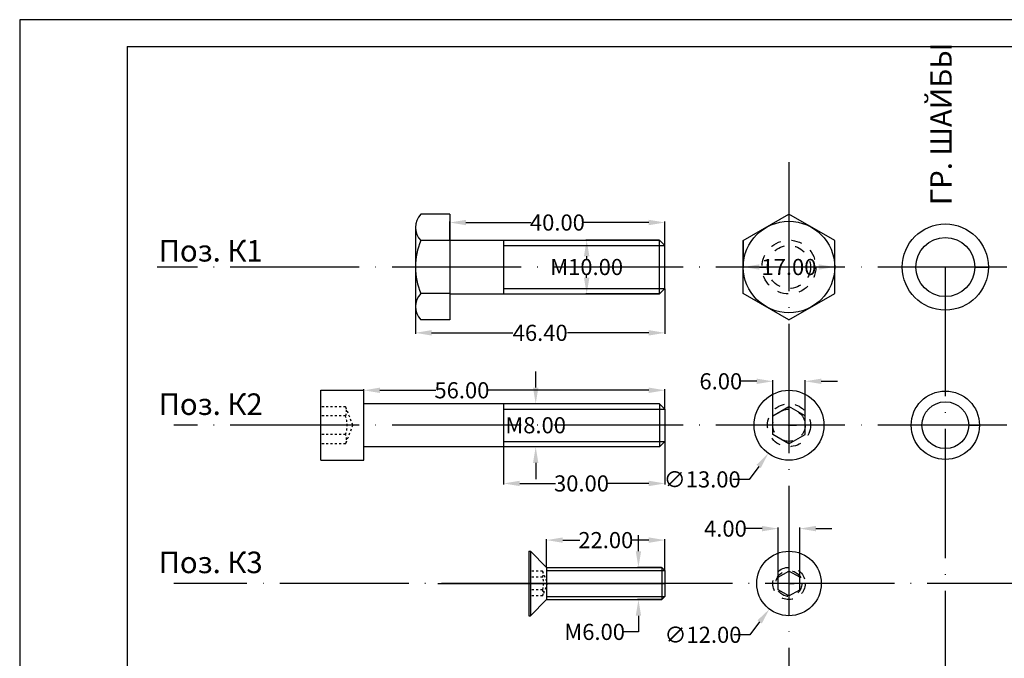
# Model space of a CAD drawing. Extents: x -521 to 6494, y -1493 to 128.
# Drawn here: x 2686 to 2869, y -612 to -493 of the extents above; entities that cross this region are included whole.
import ezdxf

# ---------------------------------------------------------------- set-up
doc = ezdxf.new("R2010")
doc.units = 0
doc.linetypes.add('_DOT', pattern=[4, 2, -2])
doc.linetypes.add('ACAD_ISO04W100', pattern=[30, 24, -3, 0, -3])
doc.layers.add('Format', color=7, linetype='Continuous', lineweight=30)
doc.styles.add('GOST-2.304_Type-B_italic', font='GOST Common Italic.ttf')
doc.dimstyles.get("Standard").update_dxf_attribs({"dimtxt": 3, "dimasz": 3, "dimexe": 0.18, "dimexo": 0.0625, "dimgap": 0.09, "dimtad": 0, "dimtih": 1, "dimtoh": 1, "dimzin": 0, "dimdsep": 46, "dimtxsty": 'GOST-2.304_Type-B_italic', "dimcen": 0.09, "dimazin": 0, "dimtfac": 1, "dimtofl": 0, "dimtmove": 0, "dimatfit": 0, "dimfxl": 1, "dimtolj": 1, "dimtzin": 0, "dimarcsym": 0})

# ---------------------------------------------------------------- blocks, each defined once
blk = doc.blocks.new('*D322')
at = {"color": 0, "linetype": 'ByBlock', "lineweight": -2, "transparency": 16777216}
for p, q in [((2765.92, -533.94), (2765.92, -530.55)), ((2768.92, -530.73), (2781.02, -530.73)), ((2802.92, -530.73), (2790.82, -530.73)), ((2805.92, -534.94), (2805.92, -530.55))]:
    blk.add_line(p, q, dxfattribs=at)
at = {"color": 0, "linetype": 'ByBlock', "transparency": 16777216}
for points in [[(2768.92, -530.23), (2768.92, -531.23), (2765.92, -530.73)], [(2802.92, -530.23), (2802.92, -531.23), (2805.92, -530.73)]]:
    blk.add_solid(points, dxfattribs=at)
at = {"layer": 'Defpoints', "color": 0, "linetype": 'ByBlock', "transparency": 16777216}
for p in [(2805.92, -530.73), (2765.92, -534), (2805.92, -535)]:
    blk.add_point(p, dxfattribs=at)
at = {"color": 0, "linetype": 'ByBlock', "lineweight": -2, "transparency": 16777216, "insert": (2785.92, -530.73), "char_height": 3, "attachment_point": 5, "style": 'GOST-2.304_Type-B_italic'}
blk.add_mtext('\\A1;40.00', dxfattribs=at)
blk = doc.blocks.new('*D323')
at = {"color": 0, "linetype": 'ByBlock', "lineweight": -2, "transparency": 16777216}
for p, q in [((2759.52, -543.07), (2759.52, -551.42)), ((2805.92, -543.07), (2805.92, -551.42)), ((2762.52, -551.24), (2777.66, -551.24)), ((2802.92, -551.24), (2787.78, -551.24))]:
    blk.add_line(p, q, dxfattribs=at)
at = {"color": 0, "linetype": 'ByBlock', "transparency": 16777216}
for points in [[(2762.52, -550.74), (2762.52, -551.74), (2759.52, -551.24)], [(2802.92, -550.74), (2802.92, -551.74), (2805.92, -551.24)]]:
    blk.add_solid(points, dxfattribs=at)
at = {"layer": 'Defpoints', "color": 0, "linetype": 'ByBlock', "transparency": 16777216}
for p in [(2759.52, -543), (2805.92, -543), (2759.52, -551.24)]:
    blk.add_point(p, dxfattribs=at)
at = {"color": 0, "linetype": 'ByBlock', "lineweight": -2, "transparency": 16777216, "insert": (2782.72, -551.24), "char_height": 3, "attachment_point": 5, "style": 'GOST-2.304_Type-B_italic'}
blk.add_mtext('\\A1;46.40', dxfattribs=at)
blk = doc.blocks.new('*D324')
at = {"color": 0, "linetype": 'ByBlock', "lineweight": -2, "transparency": 16777216}
for p, q in [((2820.48, -534.16), (2820.48, -539.18)), ((2837.48, -534.16), (2837.48, -539.18)), ((2823.48, -539), (2824.74, -539)), ((2834.48, -539), (2833.22, -539))]:
    blk.add_line(p, q, dxfattribs=at)
at = {"color": 0, "linetype": 'ByBlock', "transparency": 16777216}
for points in [[(2823.48, -538.5), (2823.48, -539.5), (2820.48, -539)], [(2834.48, -538.5), (2834.48, -539.5), (2837.48, -539)]]:
    blk.add_solid(points, dxfattribs=at)
at = {"layer": 'Defpoints', "color": 0, "linetype": 'ByBlock', "transparency": 16777216}
for p in [(2820.48, -534.1), (2837.48, -534.1), (2837.48, -539)]:
    blk.add_point(p, dxfattribs=at)
at = {"color": 0, "linetype": 'ByBlock', "lineweight": -2, "transparency": 16777216, "insert": (2828.98, -539), "char_height": 3, "attachment_point": 5, "style": 'GOST-2.304_Type-B_italic'}
blk.add_mtext('\\A1;17.00', dxfattribs=at)
blk = doc.blocks.new('*D325')
at = {"color": 0, "linetype": 'ByBlock', "lineweight": -2, "transparency": 16777216}
for p, q in [((2804.86, -534), (2791.18, -534)), ((2791.36, -537), (2791.36, -537.41)), ((2791.36, -541), (2791.36, -540.59)), ((2804.86, -544), (2791.18, -544))]:
    blk.add_line(p, q, dxfattribs=at)
at = {"color": 0, "linetype": 'ByBlock', "transparency": 16777216}
for points in [[(2790.86, -537), (2791.86, -537), (2791.36, -534)], [(2790.86, -541), (2791.86, -541), (2791.36, -544)]]:
    blk.add_solid(points, dxfattribs=at)
at = {"layer": 'Defpoints', "color": 0, "linetype": 'ByBlock', "transparency": 16777216}
for p in [(2804.92, -534), (2791.36, -544), (2804.92, -544)]:
    blk.add_point(p, dxfattribs=at)
at = {"color": 0, "linetype": 'ByBlock', "lineweight": -2, "transparency": 16777216, "insert": (2791.36, -539), "char_height": 3, "attachment_point": 5, "style": 'GOST-2.304_Type-B_italic'}
blk.add_mtext('\\A1;М10.00', dxfattribs=at)
blk = doc.blocks.new('*D326')
at = {"color": 0, "linetype": 'ByBlock', "lineweight": -2, "transparency": 16777216}
for p, q in [((2749.92, -565.36), (2749.92, -561.74)), ((2752.92, -561.92), (2763.33, -561.92)), ((2802.92, -561.92), (2772.99, -561.92)), ((2805.92, -565.36), (2805.92, -561.74))]:
    blk.add_line(p, q, dxfattribs=at)
at = {"color": 0, "linetype": 'ByBlock', "transparency": 16777216}
for points in [[(2752.92, -561.42), (2752.92, -562.42), (2749.92, -561.92)], [(2802.92, -561.42), (2802.92, -562.42), (2805.92, -561.92)]]:
    blk.add_solid(points, dxfattribs=at)
at = {"layer": 'Defpoints', "color": 0, "linetype": 'ByBlock', "transparency": 16777216}
for p in [(2749.92, -561.92), (2749.92, -565.42), (2805.92, -565.42)]:
    blk.add_point(p, dxfattribs=at)
at = {"color": 0, "linetype": 'ByBlock', "lineweight": -2, "transparency": 16777216, "insert": (2768.16, -561.92), "char_height": 3, "attachment_point": 5, "style": 'GOST-2.304_Type-B_italic'}
blk.add_mtext('\\A1;56.00', dxfattribs=at)
blk = doc.blocks.new('*D327')
at = {"color": 0, "linetype": 'ByBlock', "lineweight": -2, "transparency": 16777216}
for p, q in [((2775.92, -571.48), (2775.92, -579.42)), ((2805.92, -571.48), (2805.92, -579.42)), ((2778.92, -579.24), (2785.57, -579.24)), ((2802.92, -579.24), (2795.23, -579.24))]:
    blk.add_line(p, q, dxfattribs=at)
at = {"color": 0, "linetype": 'ByBlock', "transparency": 16777216}
for points in [[(2778.92, -578.74), (2778.92, -579.74), (2775.92, -579.24)], [(2802.92, -578.74), (2802.92, -579.74), (2805.92, -579.24)]]:
    blk.add_solid(points, dxfattribs=at)
at = {"layer": 'Defpoints', "color": 0, "linetype": 'ByBlock', "transparency": 16777216}
for p in [(2775.92, -571.42), (2805.92, -571.42), (2805.92, -579.24)]:
    blk.add_point(p, dxfattribs=at)
at = {"color": 0, "linetype": 'ByBlock', "lineweight": -2, "transparency": 16777216, "insert": (2790.4, -579.24), "char_height": 3, "attachment_point": 5, "style": 'GOST-2.304_Type-B_italic'}
blk.add_mtext('\\A1;30.00', dxfattribs=at)
blk = doc.blocks.new('*D328')
at = {"color": 0, "linetype": 'ByBlock', "lineweight": -2, "transparency": 16777216}
for p, q in [((2781.88, -561.42), (2781.88, -558.42)), ((2791.91, -564.42), (2781.7, -564.42)), ((2791.91, -572.42), (2781.7, -572.42)), ((2781.88, -575.42), (2781.88, -578.42))]:
    blk.add_line(p, q, dxfattribs=at)
at = {"color": 0, "linetype": 'ByBlock', "transparency": 16777216}
for points in [[(2781.38, -561.42), (2782.38, -561.42), (2781.88, -564.42)], [(2781.38, -575.42), (2782.38, -575.42), (2781.88, -572.42)]]:
    blk.add_solid(points, dxfattribs=at)
at = {"layer": 'Defpoints', "color": 0, "linetype": 'ByBlock', "transparency": 16777216}
for p in [(2791.97, -564.42), (2781.88, -572.42), (2791.97, -572.42)]:
    blk.add_point(p, dxfattribs=at)
at = {"color": 0, "linetype": 'ByBlock', "lineweight": -2, "transparency": 16777216, "insert": (2781.88, -568.42), "char_height": 3, "attachment_point": 5, "style": 'GOST-2.304_Type-B_italic'}
blk.add_mtext('\\A1;М8.00', dxfattribs=at)
blk = doc.blocks.new('*D329')
at = {"color": 0, "linetype": 'ByBlock', "lineweight": -2, "transparency": 16777216}
for p, q in [((2822.98, -560.25), (2819.98, -560.25)), ((2825.98, -566.63), (2825.98, -560.07)), ((2831.98, -566.63), (2831.98, -560.07)), ((2834.98, -560.25), (2837.98, -560.25))]:
    blk.add_line(p, q, dxfattribs=at)
at = {"color": 0, "linetype": 'ByBlock', "transparency": 16777216}
for points in [[(2822.98, -559.75), (2822.98, -560.75), (2825.98, -560.25)], [(2834.98, -559.75), (2834.98, -560.75), (2831.98, -560.25)]]:
    blk.add_solid(points, dxfattribs=at)
at = {"layer": 'Defpoints', "color": 0, "linetype": 'ByBlock', "transparency": 16777216}
for p in [(2831.98, -560.25), (2825.98, -566.69), (2831.98, -566.69)]:
    blk.add_point(p, dxfattribs=at)
at = {"color": 0, "linetype": 'ByBlock', "lineweight": -2, "transparency": 16777216, "insert": (2816.31, -560.25), "char_height": 3, "attachment_point": 5, "style": 'GOST-2.304_Type-B_italic'}
blk.add_mtext('\\A1;6.00', dxfattribs=at)
blk = doc.blocks.new('*D330')
at = {"color": 0, "linetype": 'ByBlock', "lineweight": -2, "transparency": 16777216}
for p, q in [((2823.98, -587.64), (2820.98, -587.64)), ((2826.98, -596.62), (2826.98, -587.46)), ((2830.98, -596.62), (2830.98, -587.46)), ((2833.98, -587.64), (2836.98, -587.64))]:
    blk.add_line(p, q, dxfattribs=at)
at = {"color": 0, "linetype": 'ByBlock', "transparency": 16777216}
for points in [[(2823.98, -587.14), (2823.98, -588.14), (2826.98, -587.64)], [(2833.98, -587.14), (2833.98, -588.14), (2830.98, -587.64)]]:
    blk.add_solid(points, dxfattribs=at)
at = {"layer": 'Defpoints', "color": 0, "linetype": 'ByBlock', "transparency": 16777216}
for p in [(2830.98, -587.64), (2826.98, -596.68), (2830.98, -596.68)]:
    blk.add_point(p, dxfattribs=at)
at = {"color": 0, "linetype": 'ByBlock', "lineweight": -2, "transparency": 16777216, "insert": (2817.17, -587.64), "char_height": 3, "attachment_point": 5, "style": 'GOST-2.304_Type-B_italic'}
blk.add_mtext('\\A1;4.00', dxfattribs=at)
blk = doc.blocks.new('*D331')
at = {"color": 0, "linetype": 'ByBlock', "lineweight": -2, "transparency": 16777216}
for p, q in [((2828.89, -568.42), (2829.07, -568.42)), ((2828.98, -568.51), (2828.98, -568.33)), ((2823.35, -576.07), (2821.57, -578.49)), ((2821.57, -578.49), (2818.57, -578.49))]:
    blk.add_line(p, q, dxfattribs=at)
at = {"color": 0, "linetype": 'ByBlock', "transparency": 16777216}
blk.add_solid([(2822.95, -575.77), (2823.75, -576.37), (2825.13, -573.66)], dxfattribs=at)
at = {"layer": 'Defpoints', "color": 0, "linetype": 'ByBlock', "transparency": 16777216}
for p in [(2832.84, -563.19), (2825.13, -573.66)]:
    blk.add_point(p, dxfattribs=at)
at = {"color": 0, "linetype": 'ByBlock', "lineweight": -2, "transparency": 16777216, "insert": (2812.85, -578.49), "char_height": 3, "attachment_point": 5, "style": 'GOST-2.304_Type-B_italic'}
blk.add_mtext('\\A1;∅13.00', dxfattribs=at)
blk = doc.blocks.new('*D332')
at = {"color": 0, "linetype": 'ByBlock', "lineweight": -2, "transparency": 16777216}
for p, q in [((2828.89, -597.84), (2829.07, -597.84)), ((2828.98, -597.93), (2828.98, -597.75)), ((2823.53, -604.99), (2821.71, -607.38)), ((2821.71, -607.38), (2818.71, -607.38))]:
    blk.add_line(p, q, dxfattribs=at)
at = {"color": 0, "linetype": 'ByBlock', "transparency": 16777216}
blk.add_solid([(2823.13, -604.69), (2823.92, -605.3), (2825.34, -602.61)], dxfattribs=at)
at = {"layer": 'Defpoints', "color": 0, "linetype": 'ByBlock', "transparency": 16777216}
for p in [(2832.62, -593.07), (2825.34, -602.61)]:
    blk.add_point(p, dxfattribs=at)
at = {"color": 0, "linetype": 'ByBlock', "lineweight": -2, "transparency": 16777216, "insert": (2812.99, -607.38), "char_height": 3, "attachment_point": 5, "style": 'GOST-2.304_Type-B_italic'}
blk.add_mtext('\\A1;∅12.00', dxfattribs=at)
blk = doc.blocks.new('*D335')
at = {"color": 0, "linetype": 'ByBlock', "lineweight": -2, "transparency": 16777216}
for p, q in [((2783.92, -594.78), (2783.92, -589.6)), ((2805.92, -595.37), (2805.92, -589.6)), ((2786.92, -589.78), (2790.09, -589.78)), ((2802.92, -589.78), (2799.75, -589.78))]:
    blk.add_line(p, q, dxfattribs=at)
at = {"color": 0, "linetype": 'ByBlock', "transparency": 16777216}
for points in [[(2786.92, -589.28), (2786.92, -590.28), (2783.92, -589.78)], [(2802.92, -589.28), (2802.92, -590.28), (2805.92, -589.78)]]:
    blk.add_solid(points, dxfattribs=at)
at = {"layer": 'Defpoints', "color": 0, "linetype": 'ByBlock', "transparency": 16777216}
for p in [(2805.92, -589.78), (2783.92, -594.84), (2805.92, -595.43)]:
    blk.add_point(p, dxfattribs=at)
at = {"color": 0, "linetype": 'ByBlock', "lineweight": -2, "transparency": 16777216, "insert": (2794.92, -589.78), "char_height": 3, "attachment_point": 5, "style": 'GOST-2.304_Type-B_italic'}
blk.add_mtext('\\A1;22.00', dxfattribs=at)
blk = doc.blocks.new('*D336')
at = {"color": 0, "linetype": 'ByBlock', "lineweight": -2, "transparency": 16777216}
for p, q in [((2800.99, -591.84), (2800.99, -588.84)), ((2805.26, -594.84), (2800.81, -594.84)), ((2805.26, -600.84), (2800.81, -600.84)), ((2800.99, -603.84), (2800.99, -606.84)), ((2800.99, -606.84), (2797.99, -606.84))]:
    blk.add_line(p, q, dxfattribs=at)
at = {"color": 0, "linetype": 'ByBlock', "transparency": 16777216}
for points in [[(2800.49, -591.84), (2801.49, -591.84), (2800.99, -594.84)], [(2800.49, -603.84), (2801.49, -603.84), (2800.99, -600.84)]]:
    blk.add_solid(points, dxfattribs=at)
at = {"layer": 'Defpoints', "color": 0, "linetype": 'ByBlock', "transparency": 16777216}
for p in [(2805.32, -594.84), (2800.99, -600.84), (2805.32, -600.84)]:
    blk.add_point(p, dxfattribs=at)
at = {"color": 0, "linetype": 'ByBlock', "lineweight": -2, "transparency": 16777216, "insert": (2792.85, -606.84), "char_height": 3, "attachment_point": 5, "style": 'GOST-2.304_Type-B_italic'}
blk.add_mtext('\\A1;М6.00', dxfattribs=at)

msp = doc.modelspace()

# ---------------------------------------------------------------- linework, layer by layer
at = {"linetype": 'ACAD_ISO04W100', "lineweight": -2}
for p, q in [((2828.983, -519.487), (2828.983, -734.724)), ((2959.78, -539.004), (2711.476, -539.004)), ((2858.059, -539.004), (2858.059, -735.077)), ((2959.78, -568.421), (2714.571, -568.421)), ((2968.979, -597.838), (2714.571, -597.838))]:
    msp.add_line(p, q, dxfattribs=at)
at = {"linetype": 'ByBlock', "lineweight": 30}
for p, q in [((2765.919, -529.189), (2760.519, -529.189)), ((2765.919, -529.189), (2765.919, -548.819)), ((2820.483, -534.097), (2828.983, -529.189)), ((2837.483, -534.097), (2828.983, -529.189)), ((2759.519, -531.643), (2759.519, -546.365)), ((2765.919, -534.097), (2760.519, -534.097)), ((2765.919, -534.004), (2804.919, -534.004)), ((2804.919, -544.004), (2804.919, -534.004)), ((2804.919, -534.004), (2805.919, -535.004)), ((2820.483, -543.911), (2820.483, -534.097)), ((2837.483, -543.911), (2837.483, -534.097)), ((2805.919, -543.004), (2805.919, -535.004)), ((2863.559, -539.004), (2866.059, -539.004)), ((2804.919, -544.004), (2805.919, -543.004)), ((2765.919, -543.911), (2760.519, -543.911)), ((2765.919, -544.004), (2804.919, -544.004)), ((2828.983, -548.819), (2820.483, -543.911)), ((2828.983, -548.819), (2837.483, -543.911)), ((2765.919, -548.819), (2760.519, -548.819)), ((2741.919, -574.921), (2741.919, -561.921)), ((2741.919, -561.921), (2749.919, -561.921)), ((2749.919, -574.921), (2749.919, -561.921)), ((2804.919, -564.421), (2749.919, -564.421)), ((2804.919, -564.421), (2804.919, -572.421)), ((2804.919, -564.421), (2805.919, -565.421)), ((2805.919, -565.421), (2805.919, -571.421)), ((2825.983, -566.689), (2828.983, -564.957)), ((2831.983, -566.689), (2828.983, -564.957)), ((2825.983, -570.153), (2825.983, -566.689)), ((2831.983, -570.153), (2831.983, -566.689)), ((2862.409, -568.421), (2864.409, -568.421)), ((2828.983, -571.885), (2825.983, -570.153)), ((2828.983, -571.885), (2831.983, -570.153)), ((2804.919, -572.421), (2749.919, -572.421)), ((2805.919, -571.421), (2804.919, -572.421)), ((2741.919, -574.921), (2749.919, -574.921)), ((2780.619, -591.838), (2780.619, -597.838)), ((2780.619, -591.838), (2780.919, -591.838)), ((2780.919, -591.838), (2783.919, -594.838)), ((2780.919, -591.838), (2780.919, -603.838)), ((2783.919, -594.838), (2805.319, -594.838)), ((2783.919, -594.838), (2783.919, -600.838)), ((2805.319, -594.838), (2805.319, -600.838)), ((2805.319, -594.838), (2805.919, -595.432)), ((2805.919, -595.432), (2805.919, -600.241)), ((2826.983, -596.683), (2828.983, -595.529)), ((2826.983, -598.993), (2826.983, -596.683)), ((2830.983, -596.683), (2828.983, -595.529)), ((2830.983, -598.993), (2830.983, -596.683)), ((2780.619, -597.838), (2780.619, -603.838)), ((2805.919, -597.838), (2780.919, -597.838)), ((2805.319, -600.838), (2805.919, -600.244)), ((2828.983, -600.147), (2826.983, -598.993)), ((2828.983, -600.147), (2830.983, -598.993)), ((2780.919, -603.838), (2783.919, -600.838)), ((2783.919, -600.838), (2805.319, -600.838)), ((2780.619, -603.838), (2780.919, -603.838))]:
    msp.add_line(p, q, dxfattribs=at)
at = {"linetype": 'ByBlock', "lineweight": -2}
for p, q in [((2775.919, -534.004), (2775.919, -544.004)), ((2775.919, -535.004), (2805.919, -535.004)), ((2775.919, -543.004), (2805.919, -543.004)), ((2775.919, -564.421), (2775.919, -572.421)), ((2775.919, -565.421), (2805.919, -565.421)), ((2828.983, -568.421), (2830.395, -568.421)), ((2775.919, -571.421), (2805.919, -571.421)), ((2763.678, -597.838), (2805.919, -597.838)), ((2828.983, -597.838), (2829.924, -597.838))]:
    msp.add_line(p, q, dxfattribs=at)
at = {"linetype": '_DOT', "lineweight": -2, "ltscale": 0.2}
for p, q in [((2746.518, -564.969), (2741.919, -564.969)), ((2746.518, -564.969), (2747.846, -568.421)), ((2746.518, -566.695), (2741.919, -566.695)), ((2747.846, -568.421), (2746.518, -571.873)), ((2746.518, -570.147), (2741.919, -570.147)), ((2746.518, -571.873), (2741.919, -571.873)), ((2783.157, -595.523), (2780.619, -595.523)), ((2783.157, -596.68), (2780.619, -596.68)), ((2783.157, -595.523), (2784.048, -597.838)), ((2784.048, -597.838), (2783.157, -600.153)), ((2783.157, -598.996), (2780.619, -598.996)), ((2783.157, -600.153), (2780.619, -600.153))]:
    msp.add_line(p, q, dxfattribs=at)
at = {"linetype": 'ByBlock'}
for p, q in [((2783.919, -595.432), (2805.919, -595.432)), ((2783.919, -600.241), (2805.919, -600.241))]:
    msp.add_line(p, q, dxfattribs=at)
at = {"linetype": 'ByBlock', "lineweight": 30}
for centre, radius in [((2828.983, -539.004), 8.5), ((2858.059, -539.004), 8), ((2858.059, -539.004), 5.5), ((2828.983, -568.421), 6.5), ((2858.059, -568.421), 6.35), ((2858.059, -568.421), 4.35), ((2828.983, -597.838), 6)]:
    msp.add_circle(centre, radius, dxfattribs=at)
at = {"linetype": '_DOT', "lineweight": -2}
for centre, radius in [((2828.983, -539.004), 5), ((2828.983, -539.004), 4), ((2828.983, -568.421), 4), ((2828.983, -568.421), 3), ((2828.983, -597.838), 3), ((2828.983, -597.838), 2.406)]:
    msp.add_circle(centre, radius, dxfattribs=at)
at = {"linetype": 'ByBlock', "lineweight": 30}
for centre, radius, start, end in [((2763.029, -531.643), 3.51, 135.65414, 224.34586), ((2772.06, -539.004), 12.542, 156.96497, 203.03503), ((2763.029, -546.365), 3.51, 135.65414, 224.34586)]:
    msp.add_arc(centre, radius, start, end, dxfattribs=at)
at = {"linetype": '_DOT', "lineweight": -2, "ltscale": 0.2}
for centre, radius, start, end in [((2744.752, -565.832), 1.966, 333.95776, 26.04224), ((2741.802, -568.421), 5.022, 339.89968, 20.10032), ((2744.752, -571.01), 1.966, 333.95776, 26.04224), ((2781.973, -596.101), 1.319, 333.95776, 26.04224), ((2779.994, -597.838), 3.369, 339.89968, 20.10032), ((2781.973, -599.575), 1.319, 333.95776, 26.04224)]:
    msp.add_arc(centre, radius, start, end, dxfattribs=at)
at = {"layer": 'Format', "color": 0}
for p, q in [((2982.921, -493.022), (2685.921, -493.022)), ((2685.921, -493.022), (2685.921, -913.022)), ((2705.921, -498.022), (2977.921, -498.022)), ((2705.921, -498.022), (2705.921, -908.022))]:
    msp.add_line(p, q, dxfattribs=at)

# ---------------------------------------------------------------- texts
at = {"linetype": 'ByBlock', "lineweight": -2, "insert": (2855.253, -527.502), "char_height": 4, "attachment_point": 1, "rotation": 90, "style": 'GOST-2.304_Type-B_italic'}
msp.add_mtext_dynamic_manual_height_columns('ГР. ШАЙБЫ', width=36.28481, gutter_width=1, heights=[0], dxfattribs=at)
at = {"linetype": 'ByBlock', "lineweight": -2, "char_height": 4, "attachment_point": 1, "style": 'GOST-2.304_Type-B_italic'}
for s, insert in [('Поз. К1', (2711.777, -533.981)), ('Поз. К2', (2711.777, -562.502)), ('Поз. К3', (2711.777, -591.919))]:
    msp.add_mtext_dynamic_manual_height_columns(s, width=23.91059, gutter_width=1, heights=[0], dxfattribs=dict(at, insert=insert))

# ---------------------------------------------------------------- dimensions: what is measured, and where the dimension line sits
at = {"linetype": 'ByBlock', "lineweight": -2}
for base, p1, p2, picture, middle in [((2805.919, -530.733), (2765.919, -534.004), (2805.919, -535.004), '*D322', (2785.919, -530.733)), ((2837.483, -539.004), (2820.483, -534.097), (2837.483, -534.097), '*D324', (2828.983, -539.004)), ((2759.519, -551.235), (2805.919, -543.004), (2759.519, -543.004), '*D323', (2782.719, -551.235)), ((2805.919, -589.781), (2783.919, -594.838), (2805.919, -595.432), '*D335', (2794.919, -589.781))]:
    dim = msp.add_linear_dim(base=base, p1=p1, p2=p2, dimstyle='Standard', dxfattribs=at)
    dim.commit()
    dim.dimension.update_dxf_attribs({"geometry": picture, "text_midpoint": middle})
for base, p1, p2, picture, middle in [((2791.357, -544.004), (2804.919, -534.004), (2804.919, -544.004), '*D325', (2791.357, -539.004)), ((2800.986, -600.838), (2805.319, -594.838), (2805.319, -600.838), '*D336', (2792.845, -606.838))]:
    dim = msp.add_linear_dim(base=base, p1=p1, p2=p2, angle=90, text='М<>', dimstyle='Standard', dxfattribs=at)
    dim.commit()
    dim.dimension.update_dxf_attribs({"geometry": picture, "text_midpoint": middle})
dim = msp.add_linear_dim(base=(2781.883, -572.421), p1=(2791.968, -564.421), p2=(2791.968, -572.421), angle=90, text='М<>', dimstyle='Standard', dxfattribs=at)
dim.commit()
dim.dimension.update_dxf_attribs({"geometry": '*D328', "text_midpoint": (2781.883, -568.421), "dimtype": 160})
for base, p1, p2, picture, middle in [((2831.983, -560.253), (2825.983, -566.689), (2831.983, -566.689), '*D329', (2816.31, -560.253)), ((2749.919, -561.921), (2805.919, -565.421), (2749.919, -565.421), '*D326', (2768.156, -561.921)), ((2805.919, -579.242), (2775.919, -571.421), (2805.919, -571.421), '*D327', (2790.402, -579.242)), ((2830.983, -587.643), (2826.983, -596.683), (2830.983, -596.683), '*D330', (2817.167, -587.643))]:
    dim = msp.add_linear_dim(base=base, p1=p1, p2=p2, dimstyle='Standard', dxfattribs=at)
    dim.commit()
    dim.dimension.update_dxf_attribs({"geometry": picture, "text_midpoint": middle, "dimtype": 160})
for p1, p2, picture, middle in [((2832.837, -563.187), (2825.129, -573.655), '*D331', (2812.854, -578.487)), ((2832.622, -593.067), (2825.345, -602.609), '*D332', (2812.988, -607.38))]:
    dim = msp.add_diameter_dim_2p(p1=p1, p2=p2, dimstyle='Standard', dxfattribs=at)
    dim.commit()
    dim.dimension.update_dxf_attribs({"geometry": picture, "text_midpoint": middle, "dimtype": 163})

doc.saveas('drawing.dxf')
